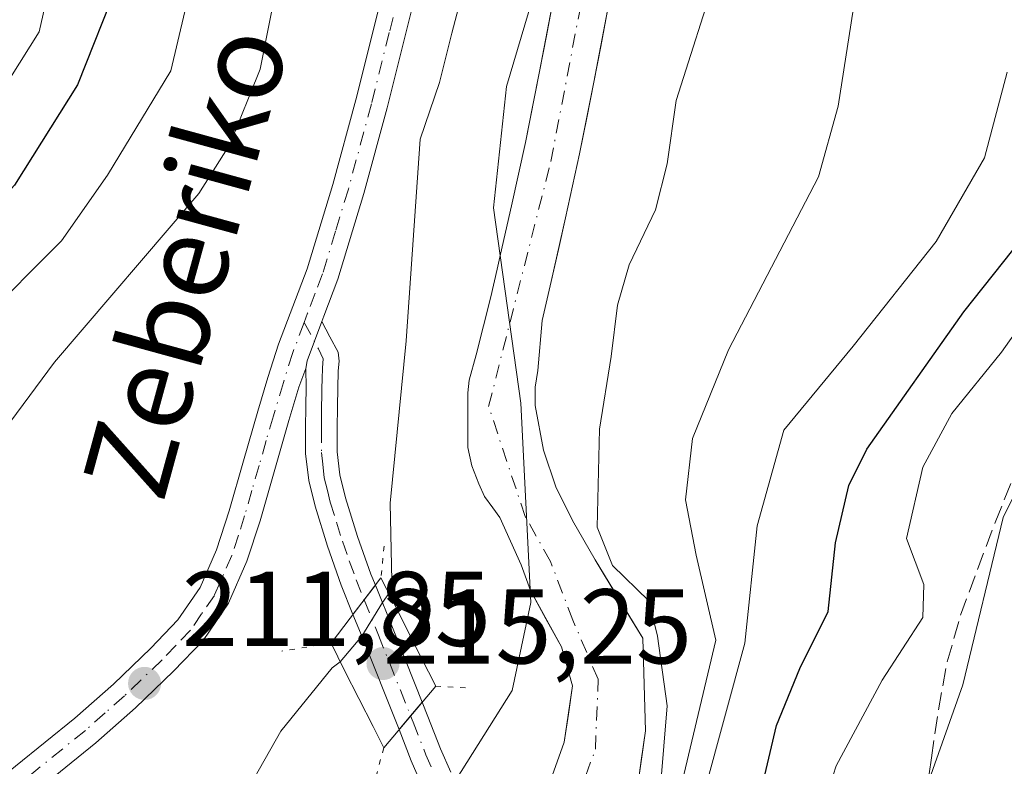
# Model space of a CAD drawing. Units: metres. Extents: x 610152 to 613580, y 4773276 to 4775646.
# Drawn here: x 612344 to 612436, y 4773963 to 4774033 of the extents above; entities that cross this region are included whole.
import ezdxf
from ezdxf.enums import TextEntityAlignment as Align

# ---------------------------------------------------------------- set-up
doc = ezdxf.new("R2010")
doc.units = ezdxf.units.M
doc.header["$MEASUREMENT"] = 0
for name, pattern in [('DGN Style 3', [2.307223458686699, 1.648016756204785, -0.6592067024819142]), ('DGN Style 4', [2.6384748266838614, 1.318413404963828, -0.6592067024819142, 0.001648016756204785, -0.6592067024819142]), ('DGN Style 5', [1.1536117293433497, 0.4944050268614355, -0.6592067024819142])]:
    doc.linetypes.add(name, pattern=pattern)
for name, color, linetype, lineweight in [('Arbolado forestal CxS', 92, 'Continuous', 0), ('Camino Cxs', 7, 'Continuous', 0), ('Camino eje', 30, 'DGN Style 4', 13), ('Conducción de agua lineal', 4, 'DGN Style 3', 0), ('Corriente natural Cxs', 4, 'Continuous', 13), ('Corriente natural eje', 4, 'DGN Style 4', 0), ('Curva de nivel maestra', 30, 'Continuous', 30), ('Curva de nivel normal', 30, 'Continuous', 0), ('Entidad de ámbito territorial', 7, 'Continuous', 0), ('Entidad de ámbito territorial CxS', 92, 'Continuous', 0), ('Municipio', 91, 'Continuous', 13), ('Municipio CxS', 4, 'Continuous', 0), ('Puente Cxs', 1, 'Continuous', 13), ('Puente esquema', 1, 'DGN Style 5', 0), ('Punto de cota en terreno', 7, 'Continuous', 0), ('Rótulo de punto de cota en construcción', 7, 'Continuous', 0), ('Rótulo de punto de cota en terreno', 7, 'Continuous', 0), ('Suelo desnudo CxS', 253, 'Continuous', 0), ('Texto cartográfico', 7, 'Continuous', 0)]:
    doc.layers.add(name, color=color, linetype=linetype, lineweight=lineweight)
doc.styles.add('Style-Arial', font='txt')

# ---------------------------------------------------------------- blocks, each defined once
blk = doc.blocks.new('*U14')
at = {"layer": 'Arbolado forestal CxS', "color": 92, "linetype": 'Continuous', "lineweight": 0}
blk.add_polyline3d([(612401.8653999995, 4773960.515100001, 209.8196999999927), (612402.6591999996, 4773966.0714, 208.6009999999951), (612402.3946000002, 4773974.8026, 208.1211000000039), (612397.8967000004, 4773982.210999999, 208.911500000002), (612395.7800000003, 4773985.915200001, 208.4587999999931), (612394.1924999999, 4773989.0902, 207.8362999999954), (612393.0352999996, 4773992.532199999, 207.1040999999968), (612392.2414999995, 4773996.7656, 206.860400000005), (612392.2414999995, 4773998.485400001, 206.8475999999937), (612392.5060999999, 4774000.072899999, 206.8001999999979), (612392.9190999996, 4774004.7708, 206.712400000004), (612393.7701000003, 4774008.470100001, 206.6931999999942), (612395.1201, 4774014.460100001, 206.6177000000025), (612396.4401000004, 4774020.5001, 206.4835000000021), (612397.7901, 4774027.2601, 206.4321000000054), (612399.0800999999, 4774034.0001, 206.4723999999987)], dxfattribs=at)
blk = doc.blocks.new('5PATER')
at = {"layer": 'Conducción de agua lineal', "linetype": 'Continuous', "lineweight": 0}
h = blk.add_hatch(color=51, dxfattribs=at)
edge = h.paths.add_edge_path()
edge.add_ellipse((0, 0), major_axis=(-0.1095731443231308, -0.1110710700762829), ratio=0.9994222409660322, start_angle=0, end_angle=360)

msp = doc.modelspace()

# ---------------------------------------------------------------- linework, layer by layer
at = {"layer": 'Arbolado forestal CxS', "color": 92, "linetype": 'Continuous', "lineweight": 0}
for points in [[(612393.9600999998, 4774034.9801, 207.6193000000058), (612392.6700999998, 4774028.270099999, 207.1490999999951), (612391.3300999999, 4774021.5701, 206.9369000000006), (612390.0301000001, 4774015.590100001, 207.0190000000002), (612388.9963999996, 4774011.0263, 207.1742999999988), (612388.6801000005, 4774009.630100001, 207.2280000000028), (612388.0756999999, 4774007.0078, 207.3359000000055), (612386.6853, 4774001.528100001, 207.7988999999943), (612386.0237999996, 4773999.1468, 207.8481000000029), (612385.8914999999, 4773997.9562, 207.7893999999942), (612385.8914999999, 4773996.501, 207.7112000000052), (612385.8914999999, 4773994.516600001, 207.6431000000011), (612385.8914999999, 4773992.796800001, 207.5840000000026), (612386.2884000001, 4773991.077, 207.4695999999967), (612386.9499000004, 4773989.357200001, 207.2847000000038), (612387.4790000003, 4773988.1666, 207.1383999999962), (612388.2728000004, 4773987.108300001, 207.2133000000031), (612388.9342999998, 4773986.182200001, 207.2985000000044), (612390.9155000001, 4773981.731899999, 207.4328999999998), (612391.8112000005, 4773979.300600001, 207.4645000000019), (612394.7216999996, 4773974.0089, 207.5371000000014), (612395.7800000003, 4773970.3047, 207.5647000000026), (612394.9862000003, 4773965.013, 207.8337000000029), (612393.3986999998, 4773960.515100001, 208.1407999999938)], [(612393.9600999998, 4774034.9801, 207.6193000000058), (612392.6700999998, 4774028.270099999, 207.1490999999951), (612391.3300999999, 4774021.5701, 206.9369000000006), (612390.0301000001, 4774015.590100001, 207.0190000000002), (612388.9963999996, 4774011.0263, 207.1742999999988), (612388.6801000005, 4774009.630100001, 207.2280000000028), (612388.0756999999, 4774007.0078, 207.3359000000055), (612386.6853, 4774001.528100001, 207.7988999999943), (612386.0237999996, 4773999.1468, 207.8481000000029), (612385.8914999999, 4773997.9562, 207.7893999999942), (612385.8914999999, 4773996.501, 207.7112000000052), (612385.8914999999, 4773994.516600001, 207.6431000000011), (612385.8914999999, 4773992.796800001, 207.5840000000026), (612386.2884000001, 4773991.077, 207.4695999999967), (612386.9499000004, 4773989.357200001, 207.2847000000038), (612387.4790000003, 4773988.1666, 207.1383999999962), (612388.2728000004, 4773987.108300001, 207.2133000000031), (612388.9342999998, 4773986.182200001, 207.2985000000044), (612390.9155000001, 4773981.731899999, 207.4328999999998), (612391.8112000005, 4773979.300600001, 207.4645000000019), (612394.7216999996, 4773974.0089, 207.5371000000014), (612395.7800000003, 4773970.3047, 207.5647000000026), (612394.9862000003, 4773965.013, 207.8337000000029), (612393.3986999998, 4773960.515100001, 208.1407999999938)], [(612399.0800999999, 4774034.0001, 206.4723999999987), (612397.7901, 4774027.2601, 206.4321000000054), (612396.4401000004, 4774020.5001, 206.4835000000021), (612395.1201, 4774014.460100001, 206.6177000000025), (612393.7701000003, 4774008.470100001, 206.6931999999942), (612392.9190999996, 4774004.7708, 206.712400000004), (612392.5060999999, 4774000.072899999, 206.8001999999979), (612392.2414999995, 4773998.485400001, 206.8475999999937), (612392.2414999995, 4773996.7656, 206.860400000005), (612393.0352999996, 4773992.532199999, 207.1040999999968), (612394.1924999999, 4773989.0902, 207.8362999999954), (612395.7800000003, 4773985.915200001, 208.4587999999931), (612397.8967000004, 4773982.210999999, 208.911500000002), (612402.3946000002, 4773974.8026, 208.1211000000039), (612402.6591999996, 4773966.0714, 208.6009999999951), (612401.8653999995, 4773960.515100001, 209.8196999999927)]]:
    msp.add_polyline3d(points, dxfattribs=at)
at = {"layer": 'Camino Cxs', "color": 7, "linetype": 'Continuous', "lineweight": 0, "extrusion": (0.1473254262537649, 0.09960753397119773, 0.9840597329203769), "elevation": 565957.4946694983, "flags": 128}
msp.add_lwpolyline([(3611908.054070388, -3130484.399122328), (3611905.74832075, -3130481.133795491), (3611905.248861505, -3130480.62209454)], dxfattribs=at)
msp.add_lwpolyline([(3611908.054070388, -3130484.399122328), (3611905.74832075, -3130481.133795491), (3611905.248861505, -3130480.62209454)], dxfattribs=at)
at = {"layer": 'Camino Cxs', "color": 7, "linetype": 'Continuous', "lineweight": 0, "extrusion": (0.3184034199205871, 0.4177554303654383, 0.8509404577190237), "elevation": 2189523.076320321, "flags": 128}
msp.add_lwpolyline([(2406850.721602804, -3546681.195013165), (2406850.721602804, -3546677.105626644)], dxfattribs=at)
msp.add_lwpolyline([(2406850.721602804, -3546681.195013165), (2406850.721602804, -3546677.105626644)], dxfattribs=at)
at = {"layer": 'Camino Cxs', "color": 7, "linetype": 'Continuous', "lineweight": 0, "extrusion": (-0.7650696888789728, 0.6439474908469264, 1.380506034981363e-05), "elevation": 2605670.620810254, "flags": 128}
msp.add_lwpolyline([(-4046757.014135609, 181.4305598452685), (-4046758.707443736, 181.2866598452593), (-4046760.399829945, 180.5431598451771)], dxfattribs=at)
msp.add_lwpolyline([(-4046757.014135609, 181.4305598452685), (-4046758.707443736, 181.2866598452593), (-4046760.399829945, 180.5431598451771)], dxfattribs=at)
at = {"layer": 'Camino Cxs', "color": 7, "linetype": 'Continuous', "lineweight": 0}
for points in [[(612337.6101000002, 4773958.190099999, 218.1165000000037), (612343.2301000003, 4773962.7301, 223.6542000000045), (612348.8400999998, 4773967.280099999, 220.3942999999999), (612352.4700999996, 4773970.4901, 222.3701000000001), (612355.9901000002, 4773973.860099999, 223.6895999999979), (612358.5601000005, 4773976.540100001, 221.8607999999949), (612360.6601, 4773979.600099999, 220.8147999999928), (612362.2100999998, 4773983.1601, 220.7121000000043), (612363.4001000002, 4773986.8301, 219.2940999999992), (612364.7401000002, 4773991.530099999, 220.204899999997), (612366.1001000004, 4773996.220100001, 219.8684999999969), (612367.0500999996, 4773999.390100001, 219.9382999999943), (612368.0401, 4774002.540100001, 219.7924000000057), (612369.3901000004, 4774006.110099999, 220.0133999999962), (612370.7600999996, 4774009.6601, 219.0841999999975), (612373.1601, 4774017.600099999, 219.0727000000043), (612375.3300999999, 4774025.600099999, 220.5268999999971), (612378.6901000004, 4774039.030099999, 220.1569000000018), (612381.7801000001, 4774052.530099999, 221.0354999999981), (612383.9501, 4774063.620100001, 221.4238999999943), (612385.7301000003, 4774074.770099999, 220.2210999999952), (612386.7301000003, 4774082.450099999, 221.1061999999947), (612387.3601000002, 4774090.1601, 221.7330999999977), (612387.5100999996, 4774093.520099999, 220.686400000006)], [(612337.6101000002, 4773958.190099999, 218.1165000000037), (612343.2301000003, 4773962.7301, 223.6542000000045), (612348.8400999998, 4773967.280099999, 220.3942999999999), (612352.4700999996, 4773970.4901, 222.3701000000001), (612355.9901000002, 4773973.860099999, 223.6895999999979), (612358.5601000005, 4773976.540100001, 221.8607999999949), (612360.6601, 4773979.600099999, 220.8147999999928), (612362.2100999998, 4773983.1601, 220.7121000000043), (612363.4001000002, 4773986.8301, 219.2940999999992), (612364.7401000002, 4773991.530099999, 220.204899999997), (612366.1001000004, 4773996.220100001, 219.8684999999969), (612367.0500999996, 4773999.390100001, 219.9382999999943), (612368.0401, 4774002.540100001, 219.7924000000057), (612369.3901000004, 4774006.110099999, 220.0133999999962), (612370.7600999996, 4774009.6601, 219.0841999999975), (612373.1601, 4774017.600099999, 219.0727000000043), (612375.3300999999, 4774025.600099999, 220.5268999999971), (612378.6901000004, 4774039.030099999, 220.1569000000018), (612381.7801000001, 4774052.530099999, 221.0354999999981), (612383.9501, 4774063.620100001, 221.4238999999943), (612385.7301000003, 4774074.770099999, 220.2210999999952), (612386.7301000003, 4774082.450099999, 221.1061999999947), (612387.3601000002, 4774090.1601, 221.7330999999977), (612387.5100999996, 4774093.520099999, 220.686400000006)], [(612390.5601000005, 4774093.420100001, 218.6490000000049), (612390.4101, 4774089.970100001, 219.5069999999978), (612389.7701000003, 4774082.130100001, 219.2275999999983), (612388.7600999996, 4774074.3301, 219.3003999999928), (612386.9501, 4774063.0801, 220.7314999999944), (612384.7701000003, 4774051.890100001, 219.543399999995), (612381.6700999998, 4774038.3201, 218.132500000007), (612378.2901, 4774024.8301, 219.0546000000031), (612376.1001000004, 4774016.7501, 216.9061999999976), (612373.6501000002, 4774008.670100001, 217.3656000000047), (612372.3170999996, 4774005.2005, 216.0844999999972), (612372.1206, 4774004.6699, 216.1236999999965), (612370.7500999998, 4774000.960100001, 216.7044000000024), (612370.6127000004, 4774000.2643, 216.7954000000027), (612369.9700999996, 4773998.4901, 217.2957000000024), (612369.0301000001, 4773995.360099999, 218.5963999999949), (612366.3000999996, 4773985.890100001, 219.8669999999984), (612365.0701000001, 4773982.0801, 220.7160000000004), (612363.3400999998, 4773978.110099999, 221.6831999999995), (612360.9301000005, 4773974.610099999, 221.2997999999934), (612358.1501000002, 4773971.700099999, 224.0898000000016), (612354.5401, 4773968.2401, 221.9781999999978), (612350.8101000005, 4773964.950099999, 223.153999999995), (612345.1501000002, 4773960.360099999, 222.6401999999944)], [(612390.5601000005, 4774093.420100001, 218.6490000000049), (612390.4101, 4774089.970100001, 219.5069999999978), (612389.7701000003, 4774082.130100001, 219.2275999999983), (612388.7600999996, 4774074.3301, 219.3003999999928), (612386.9501, 4774063.0801, 220.7314999999944), (612384.7701000003, 4774051.890100001, 219.543399999995), (612381.6700999998, 4774038.3201, 218.132500000007), (612378.2901, 4774024.8301, 219.0546000000031), (612376.1001000004, 4774016.7501, 216.9061999999976), (612373.6501000002, 4774008.670100001, 217.3656000000047), (612372.3170999996, 4774005.2005, 216.0844999999972), (612372.1206, 4774004.67, 216.1236999999965)], [(612372.1206, 4774004.67, 216.1236999999965), (612372.8901000004, 4774003.2301, 215.4091000000044), (612373.6700999998, 4774001.790100001, 215.5815000000002), (612373.7801000001, 4774000.940099999, 215.605899999995), (612373.6700999998, 4774000.030099999, 215.4998000000051), (612373.6401000004, 4773998.370100001, 215.4064999999973), (612373.6001000004, 4773996.700099999, 216.0865999999951), (612373.5800999999, 4773994.550100001, 218.0705000000016), (612373.5900999998, 4773992.4001, 219.9814999999944), (612373.8300999999, 4773990.210100001, 220.1331999999966), (612374.3701, 4773988.050100001, 220.0948999999964), (612375.4801000003, 4773984.420100001, 218.6217999999935), (612376.7600999996, 4773980.860099999, 217.0525999999954), (612377.1781000001, 4773979.822100001, 216.3411000000051)], [(612370.6127000004, 4774000.2643, 216.7954000000027), (612369.9700999996, 4773998.4901, 217.2957000000024), (612369.0301000001, 4773995.360099999, 218.5963999999949), (612366.3000999996, 4773985.890100001, 219.8669999999984), (612365.0701000001, 4773982.0801, 220.7160000000004), (612363.3400999998, 4773978.110099999, 221.6831999999995), (612360.9301000005, 4773974.610099999, 221.2997999999934), (612358.1501000002, 4773971.700099999, 224.0898000000016), (612354.5401, 4773968.2401, 221.9781999999978), (612350.8101000005, 4773964.950099999, 223.153999999995), (612345.1501000002, 4773960.360099999, 222.6401999999944)], [(612375.0686999997, 4773977.054500001, 218.4891000000061), (612373.9600999998, 4773979.800100001, 219.1230999999971), (612372.6501000002, 4773983.4801, 218.9251999999979), (612371.4901000002, 4773987.2501, 220.357600000003), (612370.8901000004, 4773989.6801, 219.9516000000003), (612370.6001000004, 4773992.2301, 219.4419999999955), (612370.5900999998, 4773994.5601, 218.2428000000073), (612370.6201, 4773996.7501, 216.9985000000015), (612370.6501000002, 4773998.4301, 216.6175999999978), (612370.6127000004, 4774000.2643, 216.7954000000027)], [(612377.1781000001, 4773979.822100001, 216.3411000000051), (612378.8501000004, 4773975.670100001, 215.9265000000014), (612380.9301000005, 4773970.460100001, 216.6726999999955), (612381.5965, 4773968.777000001, 216.514599999995)], [(612379.4162999997, 4773966.186699999, 217.4020000000019), (612378.1601, 4773969.360099999, 218.1068999999989), (612376.0800999999, 4773974.550100001, 218.1552999999985), (612375.0686999997, 4773977.054500001, 218.4891000000061)], [(612381.5401, 4773961.0001, 215.0878999999986), (612380.5701000001, 4773963.2501, 215.3794000000053), (612379.4162999997, 4773966.186699999, 217.4020000000019), (612380.5066000001, 4773967.482100001, 217.2581000000064), (612381.5965, 4773968.777100001, 216.514599999995), (612382.1300999997, 4773967.4301, 216.2266999999993), (612383.3300999999, 4773964.380100001, 215.1392999999953), (612384.2901, 4773962.170100001, 215.2553000000044)], [(612381.5965, 4773968.777000001, 216.514599999995), (612382.1300999997, 4773967.4301, 216.2266999999993), (612383.3300999999, 4773964.380100001, 215.1392999999953), (612384.2901, 4773962.170100001, 215.2553000000044)], [(612381.5401, 4773961.0001, 215.0878999999986), (612380.5701000001, 4773963.2501, 215.3794000000053), (612379.4162999997, 4773966.186699999, 217.4020000000019)]]:
    msp.add_polyline3d(points, dxfattribs=at)
for points in [[(612377.1781000001, 4773979.822100001, 216.3411000000051), (612375.0686999997, 4773977.054500001, 218.4891000000061), (612373.9600999998, 4773979.800100001, 219.1230999999971), (612372.6501000002, 4773983.4801, 218.9251999999979), (612371.4901000002, 4773987.2501, 220.357600000003), (612370.8901000004, 4773989.6801, 219.9516000000003), (612370.6001000004, 4773992.2301, 219.4419999999955), (612370.5900999998, 4773994.5601, 218.2428000000073), (612370.6201, 4773996.7501, 216.9985000000015), (612370.6501000002, 4773998.4301, 216.6175999999978), (612370.6127000004, 4774000.2643, 216.7954000000027), (612370.7500999998, 4774000.960100001, 216.7044000000024), (612372.1206, 4774004.6699, 216.1236999999965), (612372.8901000004, 4774003.2301, 215.4091000000044), (612373.6700999998, 4774001.790100001, 215.5815000000002), (612373.7801000001, 4774000.940099999, 215.605899999995), (612373.6700999998, 4774000.030099999, 215.4998000000051), (612373.6401000004, 4773998.370100001, 215.4064999999973), (612373.6001000004, 4773996.700099999, 216.0865999999951), (612373.5800999999, 4773994.550100001, 218.0705000000016), (612373.5900999998, 4773992.4001, 219.9814999999944), (612373.8300999999, 4773990.210100001, 220.1331999999966), (612374.3701, 4773988.050100001, 220.0948999999964), (612375.4801000003, 4773984.420100001, 218.6217999999935), (612376.7600999996, 4773980.860099999, 217.0525999999954)], [(612381.5965, 4773968.777100001, 216.514599999995), (612380.5066000001, 4773967.482100001, 217.2581000000064), (612379.4162999997, 4773966.186699999, 217.4020000000019), (612378.1601, 4773969.360099999, 218.1068999999989), (612376.0800999999, 4773974.550100001, 218.1552999999985), (612375.0686999997, 4773977.054500001, 218.4891000000061), (612377.1781000001, 4773979.822100001, 216.3411000000051), (612378.8501000004, 4773975.670100001, 215.9265000000014), (612380.9301000005, 4773970.460100001, 216.6726999999955)]]:
    msp.add_polyline3d(points, close=True, dxfattribs=at)
at = {"layer": 'Camino eje', "color": 30, "linetype": 'DGN Style 4', "lineweight": 13}
for points in [[(612389.0351, 4774093.470100001, 219.6729999999953), (612388.8850999996, 4774090.065099999, 220.6619000000064), (612388.2500999998, 4774082.290100001, 220.2614999999932), (612387.7451, 4774078.390100001, 218.1589999999997), (612387.2451, 4774074.550100001, 219.3237999999983), (612386.3551000003, 4774068.975099999, 220.9484999999986), (612385.4501, 4774063.350099999, 221.0583999999944), (612384.3651000002, 4774057.8051, 220.2810000000027), (612383.2751000002, 4774052.210100001, 220.3781000000017), (612381.7251000004, 4774045.425100001, 219.7495000000054), (612380.1801000005, 4774038.675100001, 219.1180000000022), (612378.4901000002, 4774031.9301, 220.5639999999985), (612376.8101000005, 4774025.215100001, 219.3908999999985), (612374.6300999997, 4774017.175100001, 217.9389999999985), (612373.4301000005, 4774013.2051, 217.2814999999973), (612372.2050999999, 4774009.165100001, 217.2523999999976), (612371.5050999997, 4774007.340100001, 217.8947000000044), (612370.7874999996, 4774005.477499999, 218.0285000000004), (612370.4561000001, 4774004.601299999, 218.0483999999997)], [(612370.4561000001, 4774004.601299999, 218.0483999999997), (612369.3925000001, 4774001.745100001, 218.2164000000048), (612368.5100999996, 4773998.940099999, 218.7998999999982), (612367.5651000004, 4773995.790100001, 219.3831000000064), (612366.8850999996, 4773993.4451, 219.4560000000056), (612366.2100999998, 4773991.1051, 219.6999000000069), (612365.5401, 4773988.755100001, 219.6448999999994), (612364.8501000004, 4773986.360099999, 219.6429999999964), (612364.2550999997, 4773984.5251, 220.1257999999943), (612363.6401000004, 4773982.620100001, 220.8380000000034), (612362.0000999998, 4773978.8551, 221.2372000000032), (612360.7950999998, 4773977.1051, 221.3527000000031), (612359.7451, 4773975.575099999, 221.8766999999934), (612358.3551000003, 4773974.120100001, 223.4804000000004), (612357.0701000001, 4773972.780099999, 225.1258999999991), (612353.5050999997, 4773969.3651, 222.3631000000023), (612351.6901000004, 4773967.7601, 221.6910999999964), (612349.8251, 4773966.1151, 221.7292000000016), (612344.1901000004, 4773961.545100001, 223.1287000000011)], [(612370.4561000001, 4774004.601299999, 218.0483999999997), (612371.8201000001, 4774002.095100001, 215.6321000000025), (612372.2451, 4774001.1513, 215.1389000000054), (612372.2001, 4774000.307499999, 215.1548000000039), (612372.1601, 4773999.2301, 215.1548000000039), (612372.1451000003, 4773998.4001, 215.1377999999968), (612372.1250999998, 4773997.565099999, 215.1247000000003), (612372.1101000002, 4773996.725099999, 215.8179999999993), (612372.1001000004, 4773995.6501, 216.769100000005), (612372.0850999998, 4773994.5551, 217.7348000000056), (612372.0950999996, 4773992.315099999, 219.5681000000041), (612372.2150999998, 4773991.220100001, 219.7945999999938), (612372.3601000002, 4773989.9451, 220.0607000000018), (612372.6601, 4773988.7301, 220.2997000000032), (612372.9301000005, 4773987.6501, 220.4266000000061), (612373.5100999996, 4773985.765100001, 219.6187999999966), (612374.0651000004, 4773983.950099999, 218.7780000000057), (612374.7200999996, 4773982.110099999, 218.1254000000045), (612375.3601000002, 4773980.3301, 217.9116000000067), (612376.1237000005, 4773978.4387, 216.991599999994), (612377.4650999998, 4773975.110099999, 216.040399999998), (612378.5050999997, 4773972.505100001, 216.9910999999993), (612379.5450999998, 4773969.9101, 217.3298000000068), (612380.5066999998, 4773967.482100001, 217.2581000000064), (612380.7451, 4773966.880100001, 216.8463999999949), (612381.9501, 4773963.815099999, 214.665599999993), (612382.4351000005, 4773962.690099999, 213.7967000000062)]]:
    msp.add_polyline3d(points, dxfattribs=at)
at = {"layer": 'Conducción de agua lineal', "color": 4, "linetype": 'DGN Style 3', "lineweight": 0}
msp.add_polyline3d([(612386.0100999996, 4773854.790100001, 240.1052000000054), (612386.9200999998, 4773861.710100001, 237.5050000000047), (612388.5900999998, 4773869.2401, 237.1674999999959), (612390.9200999998, 4773876.5601, 241.818299999999), (612392.9801000003, 4773881.280099999, 242.2890000000043), (612396.5201000003, 4773888.110099999, 241.8266000000003), (612400.3201000001, 4773894.7501, 243.5739000000031), (612405.6401000004, 4773903.4801, 241.1978999999992), (612414.0100999996, 4773916.370100001, 243.7785000000004), (612416.9600999998, 4773920.620100001, 249.6536000000051), (612419.4001000002, 4773924.4801, 251.4612000000052), (612421.4101, 4773928.5601, 251.8200999999972), (612422.9200999998, 4773932.800100001, 249.4398999999976), (612424.3101000005, 4773937.090100001, 246.0167999999976), (612425.8201000001, 4773941.4101, 245.3540000000066), (612427.0000999998, 4773945.8101, 246.7501000000047), (612427.7401000002, 4773950.610099999, 248.6487999999954), (612429.6201, 4773963.520099999, 239.9024000000063), (612430.3000999996, 4773968.0601, 237.920100000003), (612431.1101000002, 4773972.5801, 237.1386000000057), (612432.3800999997, 4773976.9801, 242.7568000000028), (612433.9700999996, 4773981.300100001, 248.108699999997), (612435.6401000004, 4773985.7301, 248.0559000000067), (612437.4101, 4773990.130100001, 249.8052000000025)], dxfattribs=at)
at = {"layer": 'Corriente natural Cxs', "color": 4, "linetype": 'Continuous', "lineweight": 13}
for points in [[(612393.3986999998, 4773960.515100001, 208.1407999999938), (612394.9862000003, 4773965.013, 207.8337000000029), (612395.7800000003, 4773970.3047, 207.5647000000026), (612394.7216999996, 4773974.0089, 207.5371000000014), (612391.8112000005, 4773979.300600001, 207.4645000000019), (612390.9155000001, 4773981.731899999, 207.4328999999998), (612388.9342999998, 4773986.182200001, 207.2985000000044), (612388.2728000004, 4773987.108300001, 207.2133000000031), (612387.4790000003, 4773988.1666, 207.1383999999962), (612386.9499000004, 4773989.357200001, 207.2847000000038), (612386.2884000001, 4773991.077, 207.4695999999967), (612385.8914999999, 4773992.796800001, 207.5840000000026), (612385.8914999999, 4773994.516600001, 207.6431000000011), (612385.8914999999, 4773996.501, 207.7112000000052), (612385.8914999999, 4773997.9562, 207.7893999999942), (612386.0237999996, 4773999.1468, 207.8481000000029), (612386.6853, 4774001.528100001, 207.7988999999943), (612388.0756999999, 4774007.0078, 207.3359000000055), (612388.6801000005, 4774009.630100001, 207.2280000000028), (612388.9963999996, 4774011.0263, 207.1742999999988), (612390.0301000001, 4774015.590100001, 207.0190000000002), (612391.3300999999, 4774021.5701, 206.9369000000006), (612392.6700999998, 4774028.270099999, 207.1490999999951), (612393.9600999998, 4774034.9801, 207.6193000000058)], [(612393.3986999998, 4773960.515100001, 208.1407999999938), (612394.9862000003, 4773965.013, 207.8337000000029), (612395.7800000003, 4773970.3047, 207.5647000000026), (612394.7216999996, 4773974.0089, 207.5371000000014), (612391.8112000005, 4773979.300600001, 207.4645000000019), (612390.9155000001, 4773981.731899999, 207.4328999999998), (612388.9342999998, 4773986.182200001, 207.2985000000044), (612388.2728000004, 4773987.108300001, 207.2133000000031), (612387.4790000003, 4773988.1666, 207.1383999999962), (612386.9499000004, 4773989.357200001, 207.2847000000038), (612386.2884000001, 4773991.077, 207.4695999999967), (612385.8914999999, 4773992.796800001, 207.5840000000026), (612385.8914999999, 4773994.516600001, 207.6431000000011), (612385.8914999999, 4773996.501, 207.7112000000052), (612385.8914999999, 4773997.9562, 207.7893999999942), (612386.0237999996, 4773999.1468, 207.8481000000029), (612386.6853, 4774001.528100001, 207.7988999999943), (612388.0756999999, 4774007.0078, 207.3359000000055), (612388.6801000005, 4774009.630100001, 207.2280000000028), (612388.9963999996, 4774011.0263, 207.1742999999988), (612390.0301000001, 4774015.590100001, 207.0190000000002), (612391.3300999999, 4774021.5701, 206.9369000000006), (612392.6700999998, 4774028.270099999, 207.1490999999951), (612393.9600999998, 4774034.9801, 207.6193000000058)], [(612399.0800999999, 4774034.0001, 206.4723999999987), (612397.7901, 4774027.2601, 206.4321000000054), (612396.4401000004, 4774020.5001, 206.4835000000021), (612395.1201, 4774014.460100001, 206.6177000000025), (612393.7701000003, 4774008.470100001, 206.6931999999942), (612392.9190999996, 4774004.7708, 206.712400000004), (612392.5060999999, 4774000.072899999, 206.8001999999979), (612392.2414999995, 4773998.485400001, 206.8475999999937), (612392.2414999995, 4773996.7656, 206.860400000005), (612393.0352999996, 4773992.532199999, 207.1040999999968), (612394.1924999999, 4773989.0902, 207.8362999999954), (612395.7800000003, 4773985.915200001, 208.4587999999931), (612397.8967000004, 4773982.210999999, 208.911500000002), (612402.3946000002, 4773974.8026, 208.1211000000039), (612402.6591999996, 4773966.0714, 208.6009999999951), (612401.8653999995, 4773960.515100001, 209.8196999999927)], [(612399.0800999999, 4774034.0001, 206.4723999999987), (612397.7901, 4774027.2601, 206.4321000000054), (612396.4401000004, 4774020.5001, 206.4835000000021), (612395.1201, 4774014.460100001, 206.6177000000025), (612393.7701000003, 4774008.470100001, 206.6931999999942), (612392.9190999996, 4774004.7708, 206.712400000004), (612392.5060999999, 4774000.072899999, 206.8001999999979), (612392.2414999995, 4773998.485400001, 206.8475999999937), (612392.2414999995, 4773996.7656, 206.860400000005), (612393.0352999996, 4773992.532199999, 207.1040999999968), (612394.1924999999, 4773989.0902, 207.8362999999954), (612395.7800000003, 4773985.915200001, 208.4587999999931), (612397.8967000004, 4773982.210999999, 208.911500000002), (612402.3946000002, 4773974.8026, 208.1211000000039), (612402.6591999996, 4773966.0714, 208.6009999999951), (612401.8653999995, 4773960.515100001, 209.8196999999927)]]:
    msp.add_polyline3d(points, dxfattribs=at)
at = {"layer": 'Corriente natural eje', "color": 4, "linetype": 'DGN Style 4', "lineweight": 0}
msp.add_polyline3d([(612384.8826000001, 4773948.159, 208.1689000000042), (612386.5513000004, 4773949.25, 208.2188000000024), (612392.1075999998, 4773954.5417, 208.1646000000037), (612396.0762999998, 4773959.304199999, 208.1585999999952), (612397.9283999996, 4773964.331300001, 207.6598999999987), (612398.1930000001, 4773970.945900001, 207.4933000000019), (612395.8117000004, 4773976.5022, 207.3867999999929), (612393.6951000001, 4773982.0584, 207.5478000000003), (612391.3137999997, 4773986.2918, 207.241399999999), (612387.8589000005, 4773996.677100001, 207.0344000000041), (612393.7301000003, 4774019.7601, 206.4553000000014), (612399.8101000005, 4774051.540100001, 206.6143000000011), (612404.7801000001, 4774084.970100001, 206.8977000000014), (612405.6101000002, 4774109.300100001, 207.3168000000005), (612406.9901000002, 4774127.8101, 205.2449000000051), (612404.5000999998, 4774137.210100001, 205.2404999999999), (612401.0714999996, 4774148.191299999, 205.7700000000041)], dxfattribs=at)
at = {"layer": 'Curva de nivel maestra', "color": 30, "linetype": 'Continuous', "lineweight": 30, "elevation": 225, "flags": 128}
for points in [[(612345.6799999997, 4774104.670100001), (612347.7599999999, 4774091.880100001), (612350.3700000001, 4774076.2301), (612351.0599999996, 4774069.210100001), (612351.1100000005, 4774062.210100001), (612352.9400000004, 4774049.6601), (612352.9500000002, 4774036.790100001), (612349.0700000003, 4774027.0001), (612343.1399999997, 4774017.540100001), (612336.4900000002, 4774010.190099999), (612329.7100000001, 4774004.4101), (612324.4800000006, 4773998.670100001), (612319, 4773988.020099999), (612311.5, 4773968.800100001), (612300.4199999999, 4773944.360099999), (612298.3799999999, 4773938.360099999), (612297.1600000003, 4773929.0601), (612297.8700000001, 4773914.210100001), (612298.4699999997, 4773899.0601), (612299.0800000001, 4773888.210100001), (612298.9100000003, 4773867.870100001), (612297.0199999996, 4773852.460100001)], [(612372.2400000002, 4773857.420100001), (612371.9000000004, 4773864.8201), (612372.6200000001, 4773868.0001), (612375.8899999997, 4773873.700099999), (612381.5599999996, 4773886.2501), (612390.8799999999, 4773902.550100001), (612400.2400000002, 4773917.370100001), (612406.4100000003, 4773929.840100001), (612409.5, 4773939.690099999), (612410.6799999997, 4773949.210100001), (612412.9600000001, 4773957.870100001), (612415.0199999996, 4773966.5701), (612417.2000000002, 4773971.950099999), (612419.8899999997, 4773977.340100001), (612420.5700000003, 4773983.8201), (612421.8300000001, 4773989.210100001), (612423.54, 4773992.6501), (612432.6799999997, 4774005.600099999), (612442.9000000004, 4774018.460100001)]]:
    msp.add_lwpolyline(points, dxfattribs=at)
at = {"layer": 'Curva de nivel normal', "color": 30, "linetype": 'Continuous', "lineweight": 0, "flags": 128}
for points, elevation in [([(612406.2845000001, 4773961.921200001), (612409.3008000003, 4773974.621200001), (612407.4500000002, 4773982.640000001), (612406.4299999997, 4773987.869999999), (612407.0800000001, 4773993.66), (612410.5, 4774002.01), (612418.9800000006, 4774018.32), (612420.8399999999, 4774024.99), (612422.5800000001, 4774036.300000001), (612423.7400000002, 4774042.380000001), (612425.3700000001, 4774047.34), (612426.5199999996, 4774055.550000001), (612428.7699999996, 4774060.300000001), (612430.8700000001, 4774064.980000001), (612433.0999999996, 4774069.41), (612435.4699999997, 4774078.65), (612435.5599999996, 4774085.77), (612435.9400000004, 4774091.930000001), (612435.8799999999, 4774099.189999999)], 215), ([(612291.6600000003, 4773944.289999999), (612297.9299999997, 4773959.539999999), (612303.2599999999, 4773968.210000001), (612309.0199999996, 4773979.470000001), (612316.3600000005, 4773999.539999999), (612324.29, 4774008.039999999), (612332.75, 4774014.619999999), (612340.8700000001, 4774024.74), (612345.4800000006, 4774032), (612346.8399999999, 4774038.130000001), (612345.3700000001, 4774052), (612342.1799999997, 4774064.189999999), (612341.1200000001, 4774068), (612342.3499999996, 4774071.539999999), (612342.7999999998, 4774075.210000001), (612341.6900000004, 4774077.869999999), (612340.4600000001, 4774081.869999999), (612339.8399999999, 4774088.439999999), (612338.2800000003, 4774098.369999999)], 230), ([(612303.9500000002, 4773849.51), (612306.9199999999, 4773877.560000001), (612305.1799999997, 4773909.99), (612305.2000000002, 4773922.439999999), (612305.7000000002, 4773928.189999999), (612307.8099999996, 4773937.109999999), (612319.7000000002, 4773967.33), (612323.6200000001, 4773978.390000001), (612326.4000000004, 4773985.939999999), (612330.6399999997, 4773994.82), (612334.8799999999, 4774000.619999999), (612339.9100000003, 4774004.630000001), (612347.5800000001, 4774012.289999999), (612351.9100000003, 4774018.480000001), (612357.8799999999, 4774028.33), (612360.5199999996, 4774039.560000001), (612360.8600000005, 4774053.51), (612359.0999999996, 4774075.619999999), (612355.5300000003, 4774098.050000001)], 220), ([(612386.1299999999, 4774096.359999999), (612388.7300000006, 4774089.050000001), (612390.8499999996, 4774086.34), (612392.4500000002, 4774083.08), (612392.9600000001, 4774077.640000001), (612391.5199999996, 4774070.289999999), (612389.2999999998, 4774055.310000001), (612386.4100000003, 4774039.539999999), (612384.3799999999, 4774031.869999999), (612383.2400000002, 4774027.210000001), (612381.4100000003, 4774021.869999999), (612380.0999999996, 4774002.869999999), (612378.5899999999, 4773987.539999999), (612378.7300000006, 4773980.210000001), (612378.4585999995, 4773979.0295)], 210), ([(612404.0619999999, 4773960.809900001), (612404.6969999997, 4773968.4299), (612403.7800000003, 4773974.99), (612402.9699999997, 4773978.350000001), (612399.5499999998, 4773981.67), (612398.1100000005, 4773985.289999999), (612398.3200000003, 4773994.539999999), (612399.4100000003, 4774001.380000001), (612400.0099999999, 4774006.230000001), (612401.1200000001, 4774010.039999999), (612403.5999999996, 4774015.210000001), (612404.7100000001, 4774019.560000001), (612405.5599999996, 4774025.539999999), (612409.4800000006, 4774037.869999999), (612411.7400000002, 4774045.539999999), (612414.5099999999, 4774051.210000001), (612415.79, 4774056.539999999), (612418.2599999999, 4774065.539999999), (612422.4900000002, 4774075.539999999), (612425.5800000001, 4774085.539999999), (612427.1100000005, 4774095.199999999)], 210), ([(612367.4600000001, 4774094.470000001), (612368.6600000003, 4774085.26), (612370.6100000005, 4774075.140000001), (612371.4500000002, 4774064.039999999), (612369.9699999997, 4774052.890000001), (612368.1399999997, 4774037.680000001), (612366.2999999998, 4774028.49), (612363.4600000001, 4774021.380000001), (612360.54, 4774016.74), (612346.9100000003, 4774000.850000001), (612339.1900000004, 4773990.449999999), (612329.0999999996, 4773967.539999999), (612324.6500000004, 4773956.210000001), (612319.6200000001, 4773945.539999999), (612314.4199999999, 4773929.230000001), (612313.7199999997, 4773906.359999999), (612312.3499999996, 4773863.84), (612311.5999999996, 4773852.960000001)], 215), ([(612436.7699999996, 4774028.210000001), (612434.6399999997, 4774020.130000001), (612430.0700000003, 4774012.230000001), (612422.2300000006, 4774002.359999999), (612415.7199999997, 4773994.439999999), (612413.2000000002, 4773985.4), (612412.04, 4773974.350000001), (612408.2800000003, 4773960.59), (612405.7800000003, 4773953.52), (612404.4699999997, 4773946), (612403.75, 4773939.539999999), (612401.7999999998, 4773933.550000001), (612399.0300000003, 4773928.24), (612396.2400000002, 4773924.880000001), (612392.0800000001, 4773918.880000001), (612386.0700000003, 4773907.880000001), (612376.0999999996, 4773890.880000001), (612369.9199999999, 4773877.77), (612366.4699999997, 4773865), (612364.7100000001, 4773846.430000001)], 220), ([(612439.5700000003, 4774006.52), (612436.2300000006, 4774001.800000001), (612431.54, 4773996.02), (612428.7999999998, 4773990.930000001), (612427.2699999996, 4773984.220000001), (612428.9000000004, 4773979.869999999), (612428.8200000003, 4773976.779999999), (612424.9800000006, 4773970.84), (612420.6399999997, 4773962.779999999), (612417.2599999999, 4773952.210000001), (612416.4100000003, 4773943.210000001), (612413.6200000001, 4773932.539999999), (612406.5499999998, 4773916.880000001), (612395.6200000001, 4773897.439999999), (612385.9299999997, 4773878.449999999), (612381.0300000003, 4773864.939999999), (612379.6299999999, 4773853.600000001)], 230), ([(612390.8600000005, 4773856.100000001), (612391.7599999999, 4773864.52), (612396.1200000001, 4773879.550000001), (612405.3399999999, 4773899.880000001), (612410.0599999996, 4773907.880000001), (612412.9900000002, 4773913.41), (612415.2800000003, 4773919), (612418.7000000002, 4773925.74), (612421.7699999996, 4773934.74), (612425.3700000001, 4773950.01), (612432.5999999996, 4773970.41), (612436.3799999999, 4773986.210000001), (612440.9800000006, 4773995.539999999)], 235), ([(612378.4585999995, 4773979.0295), (612377.8436000004, 4773978.169199999), (612375.8992999997, 4773974.997500001), (612373.8733999999, 4773972.586300001)], 210), ([(612373.8733999999, 4773972.586300001), (612373.1111000003, 4773972.01), (612368.2692, 4773966.0569), (612359.1409999998, 4773949.943700001)], 210)]:
    msp.add_lwpolyline(points, dxfattribs=dict(at, elevation=elevation))
at = {"layer": 'Entidad de ámbito territorial', "color": 7, "linetype": 'Continuous', "lineweight": 0, "flags": 128}
msp.add_lwpolyline([(612408.2129999998, 4774107.162999999), (612410.0519999984, 4774087.604999999), (612407.6689999994, 4774069.760000002), (612401.5239999987, 4774056.434000002), (612396.9869999998, 4774045.931000001), (612392.6739999996, 4774037.34), (612389.535999999, 4774026.860000002), (612388.3209999992, 4774015.393000001), (612390.9050000004, 4773996.992000002), (612391.8419999983, 4773978.182000001), (612390.0679999985, 4773969.886000002), (612384.734999999, 4773961.406000001), (612376.5779999992, 4773954.660999999), (612367.4339999999, 4773945.992999999), (612356.3679999987, 4773938.185000001), (612348.1299999995, 4773928.513000002), (612340.3699999991, 4773912.872000001), (612332.8429999995, 4773898.506000001), (612327.163, 4773879.971999997), (612325.2749999987, 4773862.897), (612324.3530000005, 4773849.019)], dxfattribs=at)
at = {"layer": 'Entidad de ámbito territorial CxS', "color": 92, "linetype": 'Continuous', "lineweight": 0, "flags": 128}
msp.add_lwpolyline([(612408.2130000007, 4774107.163000001), (612410.0519999992, 4774087.605), (612407.6690000001, 4774069.760000001), (612401.5239999995, 4774056.434000002), (612396.9870000007, 4774045.931), (612392.6740000005, 4774037.34), (612389.5359999998, 4774026.86), (612388.321, 4774015.393), (612390.9050000012, 4773996.992000001), (612391.8419999991, 4773978.182), (612390.0679999995, 4773969.886000001), (612384.735, 4773961.406000001), (612376.578, 4773954.661), (612367.4340000009, 4773945.993), (612356.3679999996, 4773938.185000001), (612348.1300000004, 4773928.513000002), (612340.3699999999, 4773912.872000001), (612332.8430000005, 4773898.506), (612327.1630000008, 4773879.971999999), (612325.2749999996, 4773862.897), (612324.3530000012, 4773849.018999999)], dxfattribs=at)
at = {"layer": 'Municipio', "color": 91, "linetype": 'Continuous', "lineweight": 13, "flags": 128}
msp.add_lwpolyline([(612408.2129999998, 4774107.162999999), (612410.0519999984, 4774087.604999999), (612407.6689999994, 4774069.760000002), (612401.5239999987, 4774056.434000002), (612396.9869999998, 4774045.931000001), (612392.6739999996, 4774037.34), (612389.535999999, 4774026.860000002), (612388.3209999992, 4774015.393000001), (612390.9050000004, 4773996.992000002), (612391.8419999983, 4773978.182000001), (612390.0679999985, 4773969.886000002), (612384.734999999, 4773961.406000001), (612376.5779999992, 4773954.660999999), (612367.4339999999, 4773945.992999999), (612356.3679999987, 4773938.185000001), (612348.1299999995, 4773928.513000002), (612340.3699999991, 4773912.872000001), (612332.8429999995, 4773898.506000001), (612327.163, 4773879.971999997), (612325.2749999987, 4773862.897), (612324.3530000005, 4773849.019)], dxfattribs=at)
msp.add_lwpolyline([(612408.2129999998, 4774107.162999999), (612410.0519999984, 4774087.604999999), (612407.6689999994, 4774069.760000002), (612401.5239999987, 4774056.434000002), (612396.9869999998, 4774045.931000001), (612392.6739999996, 4774037.34), (612389.535999999, 4774026.860000002), (612388.3209999992, 4774015.393000001), (612390.9050000004, 4773996.992000002), (612391.8419999983, 4773978.182000001), (612390.0679999985, 4773969.886000002), (612384.734999999, 4773961.406000001), (612376.5779999992, 4773954.660999999), (612367.4339999999, 4773945.992999999), (612356.3679999987, 4773938.185000001), (612348.1299999995, 4773928.513000002), (612340.3699999991, 4773912.872000001), (612332.8429999995, 4773898.506000001), (612327.163, 4773879.971999997), (612325.2749999987, 4773862.897), (612324.3530000005, 4773849.019)], dxfattribs=at)
at = {"layer": 'Municipio CxS', "color": 4, "linetype": 'Continuous', "lineweight": 0, "flags": 128}
for points in [[(612324.3530000012, 4773849.018999999), (612325.2749999996, 4773862.897), (612327.1630000008, 4773879.971999999), (612332.8430000005, 4773898.506), (612340.3699999999, 4773912.872000001), (612348.1300000004, 4773928.513000002), (612356.3679999996, 4773938.185000001), (612367.4340000009, 4773945.993), (612376.578, 4773954.661), (612384.735, 4773961.406000001), (612390.0679999995, 4773969.886000001), (612391.8419999991, 4773978.182), (612390.9050000012, 4773996.992000001), (612388.321, 4774015.393), (612389.5359999998, 4774026.86), (612392.6740000005, 4774037.34), (612396.9870000007, 4774045.931), (612401.5239999995, 4774056.434000002), (612407.6690000001, 4774069.760000001), (612410.0519999992, 4774087.605), (612408.2130000007, 4774107.163000001)], [(612408.2130000007, 4774107.163000001), (612410.0519999992, 4774087.605), (612407.6690000001, 4774069.760000001), (612401.5239999995, 4774056.434000002), (612396.9870000007, 4774045.931), (612392.6740000005, 4774037.34), (612389.5359999998, 4774026.86), (612388.321, 4774015.393), (612390.9050000012, 4773996.992000001), (612391.8419999991, 4773978.182), (612390.0679999995, 4773969.886000001), (612384.735, 4773961.406000001), (612376.578, 4773954.661), (612367.4340000009, 4773945.993), (612356.3679999996, 4773938.185000001), (612348.1300000004, 4773928.513000002), (612340.3699999999, 4773912.872000001), (612332.8430000005, 4773898.506), (612327.1630000008, 4773879.971999999), (612325.2749999996, 4773862.897), (612324.3530000012, 4773849.018999999)]]:
    msp.add_lwpolyline(points, dxfattribs=at)
at = {"layer": 'Puente Cxs', "color": 1, "linetype": 'Continuous', "lineweight": 13, "extrusion": (0.3666676718066456, 0.4811053527569692, 0.7962992264221322), "elevation": 2521499.046949734, "flags": 128}
msp.add_lwpolyline([(2406743.43175688, -3318954.707517139), (2406743.43175688, -3318964.465446568)], dxfattribs=at)
at = {"layer": 'Puente Cxs', "color": 1, "linetype": 'Continuous', "lineweight": 13, "extrusion": (0.1231877061202509, 0.1463641252982568, 0.9815306066987962), "elevation": 774388.2329754035, "flags": 128}
msp.add_lwpolyline([(2605593.804333562, -3972028.316683973), (2605593.804333562, -3972020.579830865)], dxfattribs=at)
at = {"layer": 'Puente Cxs', "color": 1, "linetype": 'Continuous', "lineweight": 13}
msp.add_polyline3d([(612382.8701, 4773970.290100001, 216.1992999999929), (612377.9801000003, 4773964.4801, 217.6793999999936), (612376.9600999998, 4773966.5001, 219.2595000000001), (612374.2801000001, 4773971.770099999, 221.4790000000066), (612373.0000999998, 4773974.340100001, 222.3482999999979), (612377.7100999998, 4773980.520099999, 216.4456999999966), (612378.8201000001, 4773978.3101, 215.6735000000044), (612381.5000999998, 4773973.0001, 216.3154000000068)], close=True, dxfattribs=at)
for points in [[(612377.7100999998, 4773980.520099999, 216.4456999999966), (612378.8201000001, 4773978.3101, 215.6735000000044), (612381.5000999998, 4773973.0001, 216.3154000000068), (612382.8701, 4773970.290100001, 216.1992999999929)], [(612377.9801000003, 4773964.4801, 217.6793999999936), (612376.9600999998, 4773966.5001, 219.2595000000001), (612374.2801000001, 4773971.770099999, 221.4790000000066), (612373.0000999998, 4773974.340100001, 222.3482999999979)]]:
    msp.add_polyline3d(points, dxfattribs=at)
at = {"layer": 'Puente esquema', "color": 1, "linetype": 'DGN Style 5', "lineweight": 0, "extrusion": (-0.03696666605199053, -0.3798643615970176, 0.92430326862426), "elevation": -1835902.563383345, "flags": 128}
msp.add_lwpolyline([(147100.8106809599, 4446768.315403721), (147100.8106809599, 4446765.076123293)], dxfattribs=at)
at = {"layer": 'Puente esquema', "color": 1, "linetype": 'DGN Style 5', "lineweight": 0, "extrusion": (-0.1438688114496279, -0.02320464701085994, 0.9893246734258541), "elevation": -198659.790429869, "flags": 128}
msp.add_lwpolyline([(-4615554.131471071, 1350194.833255613), (-4615554.131471071, 1350190.072335698)], dxfattribs=at)
at = {"layer": 'Puente esquema', "color": 1, "linetype": 'DGN Style 5', "lineweight": 0, "extrusion": (-0.3534473795128242, 0.02148616296965797, 0.9352076211817132), "elevation": -113668.6257969392, "flags": 128}
msp.add_lwpolyline([(-4802331.988536022, 300819.0028649162), (-4802331.988536022, 300822.5272945156)], dxfattribs=at)
at = {"layer": 'Puente esquema', "color": 1, "linetype": 'DGN Style 5', "lineweight": 0, "extrusion": (0.06093829079758713, 0.2225086214638687, 0.9730243769242976), "elevation": 1099777.330176453, "flags": 128}
msp.add_lwpolyline([(670378.4056480331, -4637545.289527953), (670378.4056480331, -4637541.048565025)], dxfattribs=at)
at = {"layer": 'Suelo desnudo CxS', "color": 253, "linetype": 'Continuous', "lineweight": 0}
for points in [[(612393.3986999998, 4773960.515100001, 208.1407999999938), (612394.9862000003, 4773965.013, 207.8337000000029), (612395.3831000002, 4773967.6589, 207.6723999999958), (612395.7800000003, 4773970.3047, 207.5647000000026), (612394.7216999996, 4773974.0089, 207.5371000000014), (612393.2664999999, 4773976.654800001, 207.4821999999986), (612391.8112000005, 4773979.300600001, 207.4645000000019), (612390.9155000001, 4773981.731899999, 207.4328999999998), (612388.9342999998, 4773986.182200001, 207.2985000000044), (612388.2728000004, 4773987.108300001, 207.2133000000031), (612387.4790000003, 4773988.1666, 207.1383999999962), (612386.9499000004, 4773989.357200001, 207.2847000000038), (612386.2884000001, 4773991.077, 207.4695999999967), (612385.8914999999, 4773992.796800001, 207.5840000000026), (612385.8914999999, 4773994.516600001, 207.6431000000011), (612385.8914999999, 4773996.501, 207.7112000000052), (612385.8914999999, 4773997.9562, 207.7893999999942), (612386.0237999996, 4773999.1468, 207.8481000000029), (612386.6853, 4774001.528100001, 207.7988999999943), (612387.3805000001, 4774004.267999999, 207.5620000000054), (612388.0756999999, 4774007.0078, 207.3359000000055), (612388.6801000005, 4774009.630100001, 207.2280000000028), (612388.9963999996, 4774011.0263, 207.1742999999988), (612390.0301000001, 4774015.590100001, 207.0190000000002), (612390.6801000005, 4774018.5801, 206.9501000000018), (612391.3300999999, 4774021.5701, 206.9369000000006), (612392.0000999998, 4774024.920100001, 207.0022000000026), (612392.6700999998, 4774028.270099999, 207.1490999999951), (612393.3151000004, 4774031.6251, 207.4731000000029), (612393.9600999998, 4774034.9801, 207.6193000000058)], [(612393.9600999998, 4774034.9801, 207.6193000000058), (612392.6700999998, 4774028.270099999, 207.1490999999951), (612391.3300999999, 4774021.5701, 206.9369000000006), (612390.0301000001, 4774015.590100001, 207.0190000000002), (612388.9963999996, 4774011.0263, 207.1742999999988), (612388.6801000005, 4774009.630100001, 207.2280000000028), (612388.0756999999, 4774007.0078, 207.3359000000055), (612386.6853, 4774001.528100001, 207.7988999999943), (612386.0237999996, 4773999.1468, 207.8481000000029), (612385.8914999999, 4773997.9562, 207.7893999999942), (612385.8914999999, 4773996.501, 207.7112000000052), (612385.8914999999, 4773994.516600001, 207.6431000000011), (612385.8914999999, 4773992.796800001, 207.5840000000026), (612386.2884000001, 4773991.077, 207.4695999999967), (612386.9499000004, 4773989.357200001, 207.2847000000038), (612387.4790000003, 4773988.1666, 207.1383999999962), (612388.2728000004, 4773987.108300001, 207.2133000000031), (612388.9342999998, 4773986.182200001, 207.2985000000044), (612390.9155000001, 4773981.731899999, 207.4328999999998), (612391.8112000005, 4773979.300600001, 207.4645000000019), (612394.7216999996, 4773974.0089, 207.5371000000014), (612395.7800000003, 4773970.3047, 207.5647000000026), (612394.9862000003, 4773965.013, 207.8337000000029), (612393.3986999998, 4773960.515100001, 208.1407999999938)], [(612399.0800999999, 4774034.0001, 206.4723999999987), (612398.4351000005, 4774030.630100001, 206.5288), (612397.7901, 4774027.2601, 206.4321000000054), (612397.1151000002, 4774023.880100001, 206.4308000000019), (612396.4401000004, 4774020.5001, 206.4835000000021), (612395.7801000001, 4774017.4801, 206.4888000000064), (612395.1201, 4774014.460100001, 206.6177000000025), (612394.4451000001, 4774011.465100001, 206.6826000000001), (612393.7701000003, 4774008.470100001, 206.6931999999942), (612392.9190999996, 4774004.7708, 206.712400000004), (612392.5060999999, 4774000.072899999, 206.8001999999979), (612392.2414999995, 4773998.485400001, 206.8475999999937), (612392.2414999995, 4773996.7656, 206.860400000005), (612393.0352999996, 4773992.532199999, 207.1040999999968), (612394.1924999999, 4773989.0902, 207.8362999999954), (612395.7800000003, 4773985.915200001, 208.4587999999931), (612397.8967000004, 4773982.210999999, 208.911500000002), (612400.1457000002, 4773978.506800001, 208.2516000000032), (612402.3946000002, 4773974.8026, 208.1211000000039), (612402.5268999999, 4773970.437000001, 208.1802000000025), (612402.6591999996, 4773966.0714, 208.6009999999951), (612402.2622999996, 4773963.293299999, 208.8974000000017), (612401.8653999995, 4773960.515100001, 209.8196999999927)], [(612399.0800999999, 4774034.0001, 206.4723999999987), (612397.7901, 4774027.2601, 206.4321000000054), (612396.4401000004, 4774020.5001, 206.4835000000021), (612395.1201, 4774014.460100001, 206.6177000000025), (612393.7701000003, 4774008.470100001, 206.6931999999942), (612392.9190999996, 4774004.7708, 206.712400000004), (612392.5060999999, 4774000.072899999, 206.8001999999979), (612392.2414999995, 4773998.485400001, 206.8475999999937), (612392.2414999995, 4773996.7656, 206.860400000005), (612393.0352999996, 4773992.532199999, 207.1040999999968), (612394.1924999999, 4773989.0902, 207.8362999999954), (612395.7800000003, 4773985.915200001, 208.4587999999931), (612397.8967000004, 4773982.210999999, 208.911500000002), (612402.3946000002, 4773974.8026, 208.1211000000039), (612402.6591999996, 4773966.0714, 208.6009999999951), (612401.8653999995, 4773960.515100001, 209.8196999999927)]]:
    msp.add_polyline3d(points, dxfattribs=at)

# ---------------------------------------------------------------- block references
at = {"layer": 'Arbolado forestal CxS', "color": 92, "linetype": 'Continuous', "lineweight": 0}
msp.add_blockref('*U14', (0, 0), dxfattribs=at)
at = {"layer": 'Punto de cota en terreno', "color": 7, "linetype": 'Continuous', "lineweight": 0, "xscale": 10, "yscale": 10, "zscale": 10}
for p in [(612377.9006000003, 4773972.423800001, 215.2544999999955), (612355.4100000003, 4773970.550000001, 211.8500000000058)]:
    msp.add_blockref('5PATER', p, dxfattribs=at)

# ---------------------------------------------------------------- texts
at = {"layer": 'Rótulo de punto de cota en construcción', "color": 7, "linetype": 'Continuous', "lineweight": 0, "style": 'Style-Arial'}
msp.add_text('215,25', height=7.000000000000002, dxfattribs=at).set_placement((612377.9014999997, 4773972.424699999))
at = {"layer": 'Rótulo de punto de cota en terreno', "color": 7, "linetype": 'Continuous', "lineweight": 0, "style": 'Style-Arial'}
msp.add_text('211,85', height=7.000000000000002, dxfattribs=at).set_placement((612358.9378000004, 4773974.0778))
at = {"layer": 'Texto cartográfico', "color": 7, "linetype": 'Continuous', "lineweight": 0, "style": 'Style-Arial'}
msp.add_text('Zeberiko', height=8, rotation=74.6740235700328, dxfattribs=at).set_placement((612359.2676560129, 4774010.314521695), align=Align.MIDDLE_CENTER)

doc.saveas('drawing.dxf')
